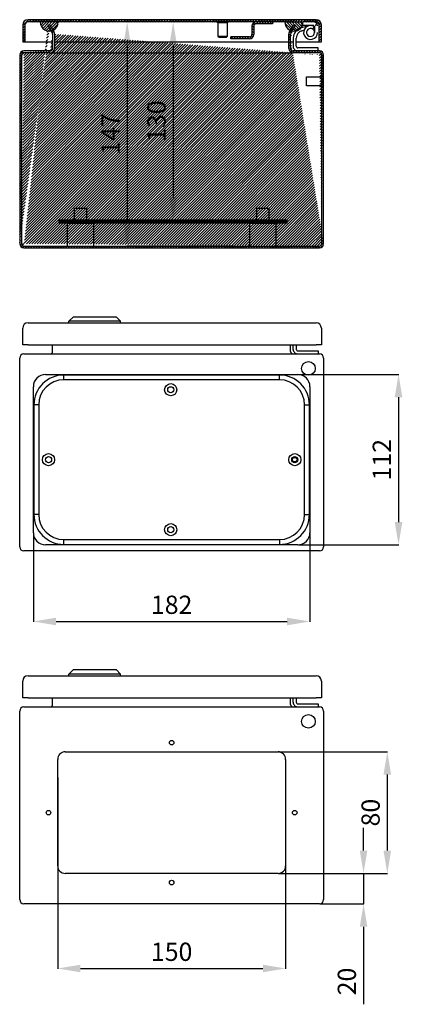
# Model space of a CAD drawing. Units: millimetres. Extents: x 169 to 1904, y 95 to 1388.
# Drawn here: x 731 to 983, y 741 to 1388 of the extents above; entities that cross this region are included whole.
import ezdxf

# ---------------------------------------------------------------- set-up
doc = ezdxf.new("R2010")
doc.units = ezdxf.units.MM
doc.header["$MEASUREMENT"] = 0
doc.header["$PDMODE"] = 2
doc.header["$PDSIZE"] = -0.01
doc.layers.add('COTA', color=1, linetype='Continuous', lineweight=5)
for name, color, linetype in [('FONDO', 3, 'Continuous'), ('PLACA', 2, 'Continuous'), ('PUERTA', 6, 'Continuous'), ('TAPA_PASACABLES', 6, 'Continuous')]:
    doc.layers.add(name, color=color, linetype=linetype)
doc.styles.get("Standard").update_dxf_attribs({"font": 'monotxt.shx'})
doc.dimstyles.new('Argenta', dxfattribs={"dimtxt": 12, "dimasz": 15, "dimexe": 0.125, "dimexo": 0.5, "dimgap": 5, "dimtad": 1, "dimdec": 0, "dimzin": 0, "dimdsep": 46, "dimtxsty": 'STANDARD', "dimcen": 0.09, "dimclrd": 4, "dimclre": 4, "dimclrt": 4, "dimadec": 0, "dimazin": 0, "dimtp": 0.005, "dimtm": -0.005, "dimtfac": 1, "dimtdec": 0, "dimtmove": 0, "dimatfit": 3, "dimfxl": 1, "dimtolj": 1, "dimtzin": 0, "dimarcsym": 0})

# ---------------------------------------------------------------- blocks, each defined once
blk = doc.blocks.new('*D21')
at = {"layer": 'COTA', "color": 4, "linetype": 'Continuous', "lineweight": -2}
for p, q in [((872.02, 1386.4), (832.14, 1386.4)), ((832.27, 1371.4), (832.27, 1271.1)), ((872.02, 1256.1), (832.14, 1256.1))]:
    blk.add_line(p, q, dxfattribs=at)
at = {"layer": 'COTA', "color": 4, "linetype": 'Continuous'}
for points in [[(829.77, 1371.4), (834.77, 1371.4), (832.27, 1386.4)], [(829.77, 1271.1), (834.77, 1271.1), (832.27, 1256.1)]]:
    blk.add_solid(points, dxfattribs=at)
at = {"layer": 'Defpoints', "color": 0, "linetype": 'Continuous'}
for p in [(872.52, 1386.4), (832.27, 1256.1), (872.52, 1256.1)]:
    blk.add_point(p, dxfattribs=at)
at = {"layer": 'COTA', "color": 4, "linetype": 'Continuous', "insert": (821.27, 1321.25), "char_height": 12, "attachment_point": 5, "rotation": 90}
blk.add_mtext('\\A1;130', dxfattribs=at)
blk = doc.blocks.new('*D23')
at = {"layer": 'COTA', "color": 4, "linetype": 'Continuous', "lineweight": -2}
for p, q in [((872.02, 1386.4), (801.88, 1386.4)), ((802.01, 1371.4), (802.01, 1254.1)), ((872.02, 1239.1), (801.88, 1239.1))]:
    blk.add_line(p, q, dxfattribs=at)
at = {"layer": 'COTA', "color": 4, "linetype": 'Continuous'}
for points in [[(799.51, 1371.4), (804.51, 1371.4), (802.01, 1386.4)], [(799.51, 1254.1), (804.51, 1254.1), (802.01, 1239.1)]]:
    blk.add_solid(points, dxfattribs=at)
at = {"layer": 'Defpoints', "color": 0, "linetype": 'Continuous'}
for p in [(872.52, 1386.4), (802.01, 1239.1), (872.52, 1239.1)]:
    blk.add_point(p, dxfattribs=at)
at = {"layer": 'COTA', "color": 4, "linetype": 'Continuous', "insert": (791.01, 1312.75), "char_height": 12, "attachment_point": 5, "rotation": 90}
blk.add_mtext('\\A1;147', dxfattribs=at)
blk = doc.blocks.new('*D24')
at = {"layer": 'COTA', "color": 4, "linetype": 'Continuous', "lineweight": -2}
for p, q in [((901.77, 906.69), (973.29, 906.69)), ((973.17, 891.69), (973.17, 841.69)), ((901.77, 826.69), (973.29, 826.69))]:
    blk.add_line(p, q, dxfattribs=at)
at = {"layer": 'COTA', "color": 4, "linetype": 'Continuous'}
for points in [[(970.67, 891.69), (975.67, 891.69), (973.17, 906.69)], [(970.67, 841.69), (975.67, 841.69), (973.17, 826.69)]]:
    blk.add_solid(points, dxfattribs=at)
at = {"layer": 'Defpoints', "color": 0, "linetype": 'Continuous'}
for p in [(901.27, 906.69), (901.27, 826.69), (973.17, 826.69)]:
    blk.add_point(p, dxfattribs=at)
at = {"layer": 'COTA', "color": 4, "linetype": 'Continuous', "insert": (962.17, 866.69), "char_height": 12, "attachment_point": 5, "rotation": 90}
blk.add_mtext('\\A1;80', dxfattribs=at)
blk = doc.blocks.new('*D25')
at = {"layer": 'COTA', "color": 4, "linetype": 'Continuous', "lineweight": -2}
for p, q in [((756.27, 889.79), (756.27, 764.09)), ((906.27, 889.79), (906.27, 764.09)), ((771.27, 764.22), (891.27, 764.22))]:
    blk.add_line(p, q, dxfattribs=at)
at = {"layer": 'COTA', "color": 4, "linetype": 'Continuous'}
for points in [[(771.27, 766.72), (771.27, 761.72), (756.27, 764.22)], [(891.27, 766.72), (891.27, 761.72), (906.27, 764.22)]]:
    blk.add_solid(points, dxfattribs=at)
at = {"layer": 'Defpoints', "color": 0, "linetype": 'Continuous'}
for p in [(756.27, 890.29), (906.27, 890.29), (906.27, 764.22)]:
    blk.add_point(p, dxfattribs=at)
at = {"layer": 'COTA', "color": 4, "linetype": 'Continuous', "insert": (831.27, 775.22), "char_height": 12, "attachment_point": 5}
blk.add_mtext('\\A1;150', dxfattribs=at)
blk = doc.blocks.new('*D26')
at = {"layer": 'COTA', "color": 4, "linetype": 'Continuous', "lineweight": -2}
for p, q in [((957.54, 841.69), (957.54, 856.69)), ((901.77, 826.69), (957.67, 826.69)), ((957.54, 826.69), (957.54, 806.69)), ((928.97, 806.69), (957.67, 806.69)), ((957.54, 791.69), (957.54, 740.69))]:
    blk.add_line(p, q, dxfattribs=at)
at = {"layer": 'COTA', "color": 4, "linetype": 'Continuous'}
for points in [[(955.04, 841.69), (960.04, 841.69), (957.54, 826.69)], [(955.04, 791.69), (960.04, 791.69), (957.54, 806.69)]]:
    blk.add_solid(points, dxfattribs=at)
at = {"layer": 'Defpoints', "color": 0, "linetype": 'Continuous'}
for p in [(901.27, 826.69), (928.47, 806.69), (957.54, 806.69)]:
    blk.add_point(p, dxfattribs=at)
at = {"layer": 'COTA', "color": 4, "linetype": 'Continuous', "insert": (946.54, 755.69), "char_height": 12, "attachment_point": 5, "rotation": 90}
blk.add_mtext('\\A1;20', dxfattribs=at)
blk = doc.blocks.new('*D27')
at = {"layer": 'COTA', "color": 4, "linetype": 'Continuous', "lineweight": -2}
for p, q in [((740.27, 1050.18), (740.27, 992.2)), ((922.27, 1050.18), (922.27, 992.2)), ((755.27, 992.32), (907.27, 992.32))]:
    blk.add_line(p, q, dxfattribs=at)
at = {"layer": 'COTA', "color": 4, "linetype": 'Continuous'}
for points in [[(755.27, 994.82), (755.27, 989.82), (740.27, 992.32)], [(907.27, 994.82), (907.27, 989.82), (922.27, 992.32)]]:
    blk.add_solid(points, dxfattribs=at)
at = {"layer": 'Defpoints', "color": 0, "linetype": 'Continuous'}
for p in [(740.27, 1050.68), (922.27, 1050.68), (922.27, 992.32)]:
    blk.add_point(p, dxfattribs=at)
at = {"layer": 'COTA', "color": 4, "linetype": 'Continuous', "insert": (831.27, 1003.32), "char_height": 12, "attachment_point": 5}
blk.add_mtext('\\A1;182', dxfattribs=at)
blk = doc.blocks.new('*D28')
at = {"layer": 'COTA', "color": 4, "linetype": 'Continuous', "lineweight": -2}
for p, q in [((914.77, 1154.68), (980.68, 1154.68)), ((980.55, 1139.68), (980.55, 1057.68)), ((914.77, 1042.68), (980.68, 1042.68))]:
    blk.add_line(p, q, dxfattribs=at)
at = {"layer": 'COTA', "color": 4, "linetype": 'Continuous'}
for points in [[(978.05, 1139.68), (983.05, 1139.68), (980.55, 1154.68)], [(978.05, 1057.68), (983.05, 1057.68), (980.55, 1042.68)]]:
    blk.add_solid(points, dxfattribs=at)
at = {"layer": 'Defpoints', "color": 0, "linetype": 'Continuous'}
for p in [(914.27, 1154.68), (914.27, 1042.68), (980.55, 1042.68)]:
    blk.add_point(p, dxfattribs=at)
at = {"layer": 'COTA', "color": 4, "linetype": 'Continuous', "insert": (969.55, 1098.68), "char_height": 12, "attachment_point": 5, "rotation": 90}
blk.add_mtext('\\A1;112', dxfattribs=at)

msp = doc.modelspace()

# ---------------------------------------------------------------- hatches: boundary and pattern name
at = {"layer": 'FONDO', "linetype": 'Continuous'}
h = msp.add_hatch(dxfattribs=at)
h.set_pattern_fill('ANSI31', color=221, scale=10, style=0)
h.set_pattern_definition([(45, (731.2674, 1237.9022), (-0.8838835, 0.8838835), [])])
edge = h.paths.add_edge_path()
edge.add_line((908.74, 1379.87), (911.36, 1384.4))
edge.add_line((909.78, 1379.27), (912.74, 1384.4))
edge.add_line((912.74, 1384.4), (911.36, 1384.4))
edge.add_line((908.37, 1369), (908.37, 1378.47))
edge.add_arc((911.17, 1378.47), 2.8, 150, 180)
edge.add_arc((911.17, 1378.47), 1.6, 150, 180)
edge.add_line((909.57, 1369), (909.57, 1378.47))
edge.add_arc((911.17, 1369), 2.8, 180, 270)
edge.add_arc((911.17, 1369), 1.6, 180, 270)
edge.add_line((928.47, 1367.4), (911.17, 1367.4))
edge.add_line((928.47, 1366.2), (911.17, 1366.2))
edge.add_arc((928.47, 1364.6), 1.6, 0, 90)
edge.add_arc((928.47, 1364.6), 2.8, 0, 90)
edge.add_line((930.07, 1240.7), (930.07, 1364.6))
edge.add_line((931.27, 1240.7), (931.27, 1364.6))
edge.add_line((754.17, 1378.47), (754.17, 1369))
edge.add_arc((751.37, 1369), 2.8, 270, 360)
edge.add_arc((751.37, 1369), 1.6, 270, 360)
edge.add_line((752.97, 1378.47), (752.97, 1369))
edge.add_line((751.37, 1367.4), (734.07, 1367.4))
edge.add_line((751.37, 1366.2), (734.07, 1366.2))
edge.add_line((732.47, 1364.6), (732.47, 1240.7))
edge.add_arc((734.07, 1364.6), 1.6, 90, 180)
edge.add_arc((734.07, 1364.6), 2.8, 90, 180)
edge.add_line((731.27, 1364.6), (731.27, 1240.7))
edge.add_line((751.18, 1384.4), (753.79, 1379.87))
edge.add_arc((751.37, 1378.47), 2.8, 0, 30)
edge.add_arc((751.37, 1378.47), 1.6, 0, 30)
edge.add_line((749.79, 1384.4), (752.75, 1379.27))
edge.add_line((751.18, 1384.4), (749.79, 1384.4))
edge.add_line((734.07, 1239.1), (928.47, 1239.1))
edge.add_arc((734.07, 1240.7), 1.6, 180, 270)
edge.add_arc((734.07, 1240.7), 2.8, 180, 270)
edge.add_line((734.07, 1237.9), (928.47, 1237.9))
edge.add_arc((928.47, 1240.7), 1.6, 270, 360)
edge.add_arc((928.47, 1240.7), 2.8, 270, 360)
at = {"layer": 'PLACA', "linetype": 'Continuous'}
h = msp.add_hatch(dxfattribs=at)
h.set_pattern_fill('ANSI31', color=256, scale=10, style=0)
h.set_pattern_definition([(45, (757.2674, 1254.1022), (-0.883883, 0.883883), [])])
h.paths.add_polyline_path([(907.27, 1254.1), (907.27, 1256.1), (757.27, 1256.1), (757.27, 1254.1)])
at = {"layer": 'PUERTA', "linetype": 'Continuous'}
h = msp.add_hatch(dxfattribs=at)
h.set_pattern_fill('ANSI31', color=1, scale=10, style=0)
h.set_pattern_definition([(45, (733.2674, 1373.4022), (-0.8838835, 0.8838835), [])])
edge = h.paths.add_edge_path()
edge.add_line((928.27, 1373.4), (929.77, 1373.4))
edge.add_line((929.77, 1373.4), (929.77, 1384.4))
edge.add_arc((926.27, 1384.4), 3.5, 0, 90)
edge.add_line((926.27, 1387.9), (736.77, 1387.9))
edge.add_arc((736.77, 1384.4), 3.5, 90, 180)
edge.add_line((733.27, 1384.4), (733.27, 1373.4))
edge.add_line((733.27, 1373.4), (734.77, 1373.4))
edge.add_line((734.77, 1373.4), (734.77, 1384.4))
edge.add_arc((736.77, 1384.4), 2, 90, 180, ccw=False)
edge.add_line((736.77, 1386.4), (744.77, 1386.4))
edge.add_line((744.77, 1386.4), (747.05, 1386.4))
edge.add_line((747.05, 1386.4), (758.17, 1386.4))
edge.add_line((758.17, 1386.4), (886.87, 1386.4))
edge.add_line((886.87, 1386.4), (897.57, 1386.4))
edge.add_line((897.57, 1386.4), (905.77, 1386.4))
edge.add_line((905.77, 1386.4), (917.77, 1386.4))
edge.add_line((917.77, 1386.4), (926.27, 1386.4))
edge.add_arc((926.27, 1384.4), 2, 0, 90, ccw=False)
edge.add_line((928.27, 1384.4), (928.27, 1373.4))
h = msp.add_hatch(dxfattribs=at)
h.set_pattern_fill('ANSI31', color=150, scale=10, style=0)
h.set_pattern_definition([(45, (744.7671, 1380.4077), (-0.88388, 0.88388), [])])
edge = h.paths.add_edge_path()
edge.add_line((749.8, 1384.39), (751.17, 1384.42))
edge.add_line((751.17, 1384.42), (753.17, 1380.94))
edge.add_arc((750.81, 1386.28), 5.84, 293.87657, 361.1946)
edge.add_line((756.65, 1386.4), (747.05, 1386.4))
edge.add_line((747.05, 1386.4), (747.05, 1386.4))
edge.add_line((747.05, 1386.4), (744.77, 1386.4))
edge.add_arc((750.73, 1386.38), 5.96, 179.74003, 282.44562)
edge.add_line((752.01, 1380.55), (749.8, 1384.39))
edge = h.paths.add_edge_path(flags=16)
edge.add_arc((756.32, 1395.33), 16.52, 237.92969, 237.95476)
edge.add_arc((750.04, 1385.26), 4.64, 237.27913, 237.65846, ccw=False)
edge.add_arc((750.34, 1385.71), 5.19, 237.1934, 237.45323)
h = msp.add_hatch(dxfattribs=at)
h.set_pattern_fill('ANSI31', color=256, scale=10, angle=90, style=0)
h.set_pattern_definition([(135, (870.2674, 1371.4022), (-0.883883, -0.883883), [])])
edge = h.paths.add_edge_path()
edge.add_arc((886.87, 1383.6), 1.6, 90, 180, ccw=False)
edge.add_line((886.87, 1385.2), (897.57, 1385.2))
edge.add_line((897.57, 1385.2), (897.57, 1386.4))
edge.add_line((897.57, 1386.4), (886.87, 1386.4))
edge.add_arc((886.87, 1383.6), 2.8, 90, 180)
edge.add_line((884.07, 1383.6), (884.07, 1378.2))
edge.add_arc((882.47, 1378.2), 1.6, -90, 0, ccw=False)
edge.add_line((882.47, 1376.6), (870.27, 1376.6))
edge.add_line((870.27, 1376.6), (870.27, 1375.4))
edge.add_line((870.27, 1375.4), (882.47, 1375.4))
edge.add_arc((882.47, 1378.2), 2.8, 270, 360)
edge.add_line((885.27, 1378.2), (885.27, 1383.6))
h = msp.add_hatch(dxfattribs=at)
h.set_pattern_fill('ANSI31', color=150, scale=10, angle=90, style=0)
h.set_pattern_definition([(135, (905.7674, 1369.8386), (-0.88388, -0.88388), [])])
edge = h.paths.add_edge_path()
edge.add_line((911.36, 1384.4), (912.74, 1384.4))
edge.add_line((912.74, 1384.4), (910.51, 1380.54))
edge.add_arc((911.77, 1386.4), 6, 257.90555, 300.23942)
edge.add_arc((919.27, 1375.84), 7, 120.97453, 129.77385, ccw=False)
edge.add_arc((911.77, 1386.4), 6, 310.50896, 360)
edge.add_line((917.77, 1386.4), (905.77, 1386.4))
edge.add_arc((911.77, 1386.4), 6, 180, 246.16835)
edge.add_line((909.34, 1380.91), (911.36, 1384.4))

# ---------------------------------------------------------------- linework, layer by layer
at = {"layer": 'FONDO', "color": 221, "linetype": 'Continuous'}
for p, q in [((751.18, 1384.4), (749.79, 1384.4)), ((749.79, 1384.4), (752.75, 1379.27)), ((751.18, 1384.4), (753.79, 1379.87)), ((908.74, 1379.87), (911.36, 1384.4)), ((909.78, 1379.27), (912.74, 1384.4)), ((912.74, 1384.4), (911.36, 1384.4)), ((752.97, 1378.47), (752.97, 1369)), ((754.17, 1378.47), (754.17, 1369)), ((908.37, 1369), (908.37, 1378.47)), ((909.57, 1369), (909.57, 1378.47)), ((751.37, 1367.4), (734.07, 1367.4)), ((751.37, 1366.2), (734.07, 1366.2)), ((751.37, 1366.2), (911.17, 1366.2)), ((928.47, 1367.4), (911.17, 1367.4)), ((928.47, 1366.2), (911.17, 1366.2)), ((731.27, 1364.6), (731.27, 1240.7)), ((732.47, 1364.6), (732.47, 1240.7)), ((930.07, 1240.7), (930.07, 1364.6)), ((931.27, 1240.7), (931.27, 1364.6)), ((734.07, 1239.1), (928.47, 1239.1)), ((734.07, 1237.9), (928.47, 1237.9)), ((752.97, 1169.78), (752.97, 1174.18)), ((909.57, 1169.78), (909.57, 1174.18)), ((731.27, 1041.48), (731.27, 1165.38)), ((734.07, 1168.18), (928.47, 1168.18)), ((931.27, 1165.38), (931.27, 1041.48)), ((928.47, 1038.68), (734.07, 1038.68)), ((752.97, 937.79), (752.97, 942.19)), ((909.57, 937.79), (909.57, 942.19)), ((731.27, 809.49), (731.27, 933.39)), ((734.07, 936.19), (928.47, 936.19)), ((931.27, 933.39), (931.27, 809.49)), ((761.27, 906.69), (901.27, 906.69)), ((756.27, 831.69), (756.27, 901.69)), ((906.27, 901.69), (906.27, 831.69)), ((901.27, 826.69), (761.27, 826.69)), ((928.47, 806.69), (734.07, 806.69))]:
    msp.add_line(p, q, dxfattribs=at)
at = {"layer": 'FONDO', "color": 6, "linetype": 'Continuous'}
for p, q in [((916.42, 1384.4), (924.77, 1384.4)), ((921.48, 1383.95), (916.46, 1382.6)), ((916.97, 1380.67), (918.33, 1381.03)), ((924.1, 1381.67), (925.2, 1383.34)), ((925.27, 1383.9), (925.27, 1379.5)), ((911.27, 1375.84), (911.27, 1374.4)), ((911.27, 1374.4), (911.27, 1370.4)), ((913.27, 1374.4), (913.27, 1375.84)), ((913.27, 1370.4), (913.27, 1374.4)), ((927.77, 1369.4), (914.27, 1369.4)), ((927.77, 1367.4), (927.77, 1369.4)), ((911.27, 1171.18), (911.27, 1174.18)), ((913.27, 1174.18), (913.27, 1171.18)), ((914.27, 1170.18), (927.77, 1170.18)), ((927.77, 1170.18), (927.77, 1168.18)), ((911.27, 939.19), (911.27, 942.19)), ((913.27, 942.19), (913.27, 939.19)), ((914.27, 938.19), (927.77, 938.19)), ((927.77, 938.19), (927.77, 936.19))]:
    msp.add_line(p, q, dxfattribs=at)
at = {"layer": 'FONDO', "color": 30, "linetype": 'Continuous'}
for p, q in [((920.07, 1347.4), (920.07, 1350.4)), ((920.07, 1350.4), (930.07, 1350.4)), ((920.07, 1344.4), (920.07, 1347.4)), ((930.07, 1344.4), (920.07, 1344.4)), ((767.27, 1264.1), (775.27, 1264.1)), ((767.27, 1256.1), (767.27, 1264.1)), ((775.27, 1264.1), (775.27, 1256.1)), ((887.27, 1264.1), (895.27, 1264.1)), ((887.27, 1256.1), (887.27, 1264.1)), ((895.27, 1264.1), (895.27, 1256.1))]:
    msp.add_line(p, q, dxfattribs=at)
at = {"layer": 'FONDO', "color": 253, "linetype": 'Continuous'}
for p, q in [((762.77, 1254.1), (779.77, 1254.1)), ((762.77, 1239.1), (762.77, 1254.1)), ((779.77, 1254.1), (779.77, 1239.1)), ((882.77, 1254.1), (899.77, 1254.1)), ((882.77, 1239.1), (882.77, 1254.1)), ((899.77, 1254.1), (899.77, 1239.1))]:
    msp.add_line(p, q, dxfattribs=at)
at = {"layer": 'FONDO', "color": 150, "linetype": 'Continuous'}
for p, q in [((763.72, 1189.68), (766.72, 1192.68)), ((766.72, 1192.68), (794.72, 1192.68)), ((797.72, 1189.68), (794.72, 1192.68)), ((763.72, 1188.68), (763.72, 1189.68)), ((797.72, 1189.68), (763.72, 1189.68)), ((797.72, 1188.68), (797.72, 1189.68)), ((763.72, 957.69), (766.72, 960.69)), ((766.72, 960.69), (794.72, 960.69)), ((797.72, 957.69), (794.72, 960.69)), ((763.72, 956.69), (763.72, 957.69)), ((797.72, 957.69), (763.72, 957.69)), ((797.72, 956.69), (797.72, 957.69))]:
    msp.add_line(p, q, dxfattribs=at)
at = {"layer": 'FONDO', "color": 221, "linetype": 'Continuous'}
for centre, radius in [((921.27, 1158.68), 4.5), ((921.27, 926.69), 4.5), ((831.27, 912.69), 1.5), ((750.27, 866.69), 1.5), ((912.27, 866.69), 1.5), ((831.27, 820.69), 1.5)]:
    msp.add_circle(centre, radius, dxfattribs=at)
at = {"layer": 'FONDO', "color": 6, "linetype": 'Continuous'}
for centre, radius, start, end in [((924.77, 1383.9), 2.5, 0, 90), ((918.27, 1375.84), 7, 105, 180), ((918.27, 1375.84), 5, 105, 180), ((922.67, 1379.5), 4.6, 56.58261, 0), ((922.67, 1379.5), 2.6, 56.58261, 0), ((922.67, 1379.5), 2.6, 0, 56.58261), ((914.27, 1370.4), 3, 179.99998, 270.00002), ((914.27, 1370.4), 1, 179.99998, 270.00002), ((914.27, 1171.18), 3, 179.99998, 270.00002), ((914.27, 1171.18), 1, 179.99998, 270.00002), ((914.27, 939.19), 3, 179.99998, 270.00002), ((914.27, 939.19), 1, 179.99998, 270.00002)]:
    msp.add_arc(centre, radius, start, end, dxfattribs=at)
at = {"layer": 'FONDO', "color": 221, "linetype": 'Continuous'}
for centre, radius, start, end in [((751.37, 1378.47), 1.6, 0, 30), ((751.37, 1378.47), 2.8, 0, 30), ((911.17, 1378.47), 2.8, 150, 180), ((911.17, 1378.47), 1.6, 150, 180), ((734.07, 1364.6), 2.8, 90, 180), ((734.07, 1364.6), 1.6, 90, 180), ((751.37, 1369), 1.6, 270, 0), ((751.37, 1369), 2.8, 270, 0), ((911.17, 1369), 2.8, 180, 270), ((911.17, 1369), 1.6, 180, 270), ((928.47, 1364.6), 2.8, 0, 90), ((928.47, 1364.6), 1.6, 0, 90), ((734.07, 1240.7), 2.8, 180, 270), ((734.07, 1240.7), 1.6, 180, 270), ((928.47, 1240.7), 2.8, 270, 0), ((928.47, 1240.7), 1.6, 270, 0), ((734.07, 1165.38), 2.8, 90, 180), ((751.37, 1169.78), 1.6, 270, 0), ((911.17, 1169.78), 1.6, 180, 270), ((928.47, 1165.38), 2.8, 0, 90), ((734.07, 1041.48), 2.8, 180, 270), ((928.47, 1041.48), 2.8, 270, 0), ((734.07, 933.39), 2.8, 90, 180), ((751.37, 937.79), 1.6, 270, 0), ((911.17, 937.79), 1.6, 180, 270), ((928.47, 933.39), 2.8, 0, 90), ((761.27, 901.69), 5, 90, 180), ((901.27, 901.69), 5, 0, 90), ((761.27, 831.69), 5, 180, 270), ((901.27, 831.69), 5, 270, 0), ((734.07, 809.49), 2.8, 180, 270), ((928.47, 809.49), 2.8, 270, 0)]:
    msp.add_arc(centre, radius, start, end, dxfattribs=at)
at = {"layer": 'PLACA', "linetype": 'Continuous'}
for p, q in [((757.27, 1254.1), (757.27, 1256.1)), ((907.27, 1256.1), (757.27, 1256.1)), ((907.27, 1254.1), (907.27, 1256.1)), ((907.27, 1254.1), (757.27, 1254.1))]:
    msp.add_line(p, q, dxfattribs=at)
at = {"layer": 'PUERTA', "color": 1, "linetype": 'Continuous'}
for p, q in [((926.27, 1387.9), (736.77, 1387.9)), ((744.77, 1386.4), (736.77, 1386.4)), ((886.87, 1386.4), (744.77, 1386.4)), ((861.77, 1376.75), (861.77, 1385.9)), ((867.77, 1385.9), (867.77, 1376.75)), ((905.77, 1386.4), (897.57, 1386.4)), ((926.27, 1386.4), (917.77, 1386.4)), ((733.27, 1384.4), (733.27, 1373.4)), ((734.77, 1384.4), (734.77, 1373.4)), ((928.27, 1373.4), (928.27, 1384.4)), ((929.77, 1373.4), (929.77, 1384.4)), ((733.27, 1373.4), (734.77, 1373.4)), ((734.77, 1373.4), (736.77, 1373.4)), ((736.77, 1373.4), (752.97, 1373.4)), ((754.17, 1373.4), (883.85, 1373.4)), ((867.77, 1376.75), (861.77, 1376.75)), ((862.12, 1376.4), (861.77, 1376.75)), ((862.12, 1376.4), (867.42, 1376.4)), ((867.77, 1376.75), (867.42, 1376.4)), ((883.85, 1373.4), (908.37, 1373.4)), ((909.57, 1373.4), (911.27, 1373.4)), ((913.27, 1373.4), (926.27, 1373.4)), ((926.27, 1373.4), (928.27, 1373.4)), ((928.27, 1373.4), (929.77, 1373.4)), ((733.27, 1174.18), (733.27, 1185.18)), ((736.77, 1188.68), (926.27, 1188.68)), ((929.77, 1185.18), (929.77, 1174.18)), ((736.77, 1174.18), (733.27, 1174.18)), ((736.77, 1174.18), (926.27, 1174.18)), ((929.77, 1174.18), (926.27, 1174.18)), ((733.27, 942.19), (733.27, 953.19)), ((736.77, 956.69), (926.27, 956.69)), ((929.77, 953.19), (929.77, 942.19)), ((736.77, 942.19), (733.27, 942.19)), ((736.77, 942.19), (926.27, 942.19)), ((929.77, 942.19), (926.27, 942.19))]:
    msp.add_line(p, q, dxfattribs=at)
at = {"layer": 'PUERTA', "color": 30, "linetype": 'Continuous'}
for p, q in [((861.52, 1385.9), (861.52, 1386.4)), ((868.02, 1385.9), (861.52, 1385.9)), ((868.02, 1386.4), (868.02, 1385.9))]:
    msp.add_line(p, q, dxfattribs=at)
at = {"layer": 'PUERTA', "linetype": 'Continuous'}
msp.add_line((897.57, 1386.4), (886.87, 1386.4), dxfattribs=at)
at = {"layer": 'PUERTA', "color": 6, "linetype": 'Continuous'}
for p, q in [((897.57, 1385.2), (886.87, 1385.2)), ((897.57, 1386.4), (897.57, 1385.2)), ((926.27, 1386.35), (926.27, 1386.31)), ((884.07, 1383.6), (884.07, 1378.2)), ((885.27, 1383.6), (885.27, 1378.2)), ((870.27, 1375.4), (870.27, 1376.6)), ((882.47, 1376.6), (870.27, 1376.6)), ((882.47, 1375.4), (870.27, 1375.4))]:
    msp.add_line(p, q, dxfattribs=at)
at = {"layer": 'PUERTA', "color": 150, "linetype": 'Continuous'}
msp.add_line((905.77, 1386.4), (917.77, 1386.4), dxfattribs=at)
at = {"layer": 'PUERTA', "color": 1, "linetype": 'Continuous'}
for centre, radius, start, end in [((736.77, 1384.4), 3.5, 90, 180), ((736.77, 1384.4), 2, 90, 180), ((926.27, 1384.4), 3.5, 0, 90), ((926.27, 1384.4), 2, 0, 90), ((736.77, 1185.18), 3.5, 90, 180), ((926.27, 1185.18), 3.5, 0, 90), ((736.77, 953.19), 3.5, 90, 180), ((926.27, 953.19), 3.5, 0, 90)]:
    msp.add_arc(centre, radius, start, end, dxfattribs=at)
at = {"layer": 'PUERTA', "color": 150, "linetype": 'Continuous'}
for centre, radius, start, end in [((750.71, 1386.35), 5.94, 179.4714, 0.5286), ((911.77, 1386.4), 6, 180, 0)]:
    msp.add_arc(centre, radius, start, end, dxfattribs=at)
at = {"layer": 'PUERTA', "color": 6, "linetype": 'Continuous'}
for centre, radius, start, end in [((886.87, 1383.6), 2.8, 90, 180), ((886.87, 1383.6), 1.6, 90, 180), ((925.77, 1383.9), 0.5, 0, 90), ((882.47, 1378.2), 1.6, 270, 0), ((882.47, 1378.2), 2.8, 270, 0)]:
    msp.add_arc(centre, radius, start, end, dxfattribs=at)
at = {"layer": 'TAPA_PASACABLES', "color": 4, "linetype": 'Continuous'}
for p, q in [((748.27, 1154.68), (914.27, 1154.68)), ((760.27, 1151.18), (760.27, 1154.35)), ((902.27, 1154.35), (760.27, 1154.35)), ((902.27, 1151.18), (902.27, 1154.35)), ((740.27, 1050.68), (740.27, 1146.68)), ((902.27, 1151.18), (760.27, 1151.18)), ((922.27, 1146.68), (922.27, 1050.68)), ((740.61, 1134.68), (740.61, 1062.68)), ((743.77, 1134.68), (740.61, 1134.68)), ((743.77, 1134.68), (743.77, 1062.68)), ((918.77, 1062.68), (918.77, 1134.68)), ((918.77, 1134.68), (921.93, 1134.68)), ((921.93, 1062.68), (921.93, 1134.68)), ((743.77, 1062.68), (740.61, 1062.68)), ((918.77, 1062.68), (921.93, 1062.68)), ((914.27, 1042.68), (748.27, 1042.68)), ((760.27, 1046.18), (902.27, 1046.18)), ((760.27, 1043.02), (760.27, 1046.18)), ((760.27, 1043.02), (902.27, 1043.02)), ((902.27, 1046.18), (902.27, 1043.02))]:
    msp.add_line(p, q, dxfattribs=at)
for centre, radius in [((830.66, 1144.68), 4), ((830.66, 1144.68), 2), ((750.27, 1098.68), 4), ((750.27, 1098.68), 2), ((912.27, 1098.68), 4), ((912.27, 1098.68), 2), ((912.27, 1098.68), 1.5), ((830.66, 1052.68), 4), ((830.66, 1052.68), 2)]:
    msp.add_circle(centre, radius, dxfattribs=at)
for centre, radius, start, end in [((748.27, 1146.68), 8, 90, 180), ((760.27, 1134.68), 19.66, 90, 180), ((902.27, 1134.68), 19.66, 0, 90), ((914.27, 1146.68), 8, 0, 90), ((760.27, 1134.68), 16.5, 90, 180), ((902.27, 1134.68), 16.5, 0, 90), ((760.27, 1062.68), 19.66, 180, 270), ((760.27, 1062.68), 16.5, 180, 270), ((902.27, 1062.68), 16.5, 270, 0), ((902.27, 1062.68), 19.66, 270, 0), ((748.27, 1050.68), 8, 180, 270), ((914.27, 1050.68), 8, 270, 0)]:
    msp.add_arc(centre, radius, start, end, dxfattribs=at)

# ---------------------------------------------------------------- dimensions: what is measured, and where the dimension line sits
at = {"layer": 'COTA', "color": 150, "linetype": 'Continuous'}
for base, p1, p2, picture, middle in [((802.01, 1239.1), (872.52, 1386.4), (872.52, 1239.1), '*D23', (802.01, 1312.75)), ((973.17, 826.69), (901.27, 906.69), (901.27, 826.69), '*D24', (973.17, 866.69)), ((957.54, 806.69), (901.27, 826.69), (928.47, 806.69), '*D26', (957.54, 755.69))]:
    dim = msp.add_linear_dim(base=base, p1=p1, p2=p2, angle=90, dimstyle='Argenta', dxfattribs=at)
    dim.commit()
    dim.dimension.update_dxf_attribs({"geometry": picture, "text_midpoint": middle, "dimtype": 160})
for base, p1, p2, picture, middle in [((832.27, 1256.1), (872.52, 1386.4), (872.52, 1256.1), '*D21', (821.27, 1321.25)), ((980.55, 1042.68), (914.27, 1154.68), (914.27, 1042.68), '*D28', (969.55, 1098.68))]:
    dim = msp.add_linear_dim(base=base, p1=p1, p2=p2, angle=90, dimstyle='Argenta', dxfattribs=at)
    dim.commit()
    dim.dimension.update_dxf_attribs({"geometry": picture, "text_midpoint": middle})
dim = msp.add_linear_dim(base=(922.27, 992.32), p1=(740.27, 1050.68), p2=(922.27, 1050.68), dimstyle='Argenta', dxfattribs=at)
dim.commit()
dim.dimension.update_dxf_attribs({"geometry": '*D27', "text_midpoint": (831.27, 1003.32)})
dim = msp.add_linear_dim(base=(906.27, 764.22), p1=(756.27, 890.29), p2=(906.27, 890.29), dimstyle='Argenta', dxfattribs=at)
dim.commit()
dim.dimension.update_dxf_attribs({"geometry": '*D25', "text_midpoint": (831.27, 764.22), "dimtype": 160})

doc.saveas('drawing.dxf')
